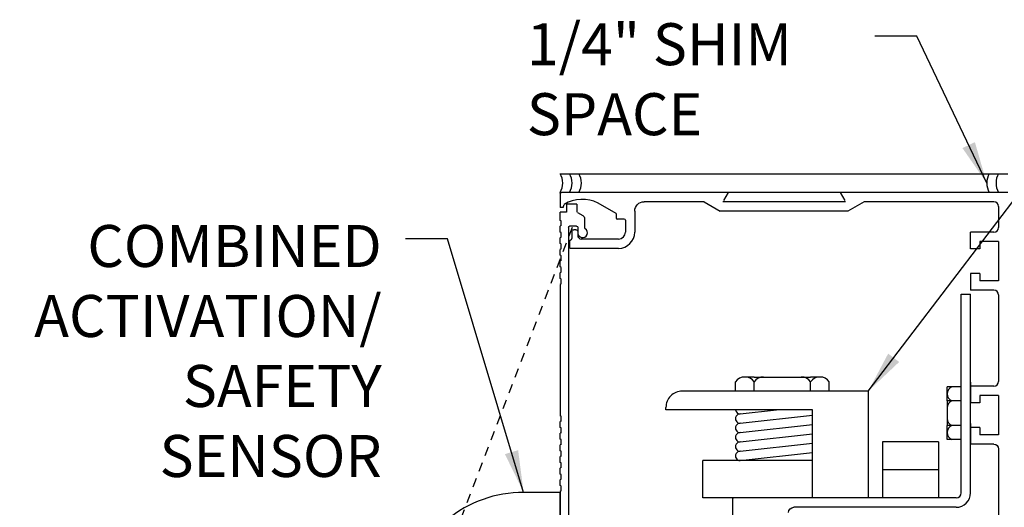
# Model space of a CAD drawing. Extents: x 1356 to 3120, y 603 to 888.
# Drawn here: x 1382 to 1395, y 843 to 850 of the extents above; entities that cross this region are included whole.
import ezdxf

# ---------------------------------------------------------------- set-up
doc = ezdxf.new("R2010")
doc.units = 0
doc.header["$MEASUREMENT"] = 0
doc.linetypes.add('HIDDEN2', pattern=[0.1875, 0.125, -0.0625])
doc.layers.get('0').update_dxf_attribs({"linetype": 'CONTINUOUS'})
for name, color, linetype in [('G-DETL-DIMS', 31, 'CONTINUOUS'), ('G-DETL-FINE', 32, 'CONTINUOUS'), ('G-DETL-HIDN', 32, 'HIDDEN2'), ('G-DETL-NONTRSM', 32, 'CONTINUOUS'), ('G-DETL-TEXT', 31, 'CONTINUOUS')]:
    doc.layers.add(name, color=color, linetype=linetype)
doc.styles.get("Standard").update_dxf_attribs({"font": 'romans.shx'})
doc.dimstyles.new('DIM6$7', dxfattribs={"dimscale": 6, "dimtxt": 0.09375, "dimasz": 0.09375, "dimexe": 0.0625, "dimexo": 0.03125, "dimgap": 0.03125, "dimtad": 0, "dimdec": 3, "dimzin": 4, "dimdsep": 46, "dimlunit": 5, "dimtxsty": 'Standard', "dimcen": -0.0625, "dimadec": 0, "dimazin": 0, "dimtfac": 1, "dimtdec": 3, "dimtofl": 0, "dimtmove": 0, "dimatfit": 3, "dimfxl": 0.06, "dimfrac": 2, "dimtolj": 1, "dimtzin": 4, "dimarcsym": 0})

# ---------------------------------------------------------------- blocks, each defined once
blk = doc.blocks.new('XZONE_VSCT')
at = {"layer": 'G-DETL-FINE'}
for p, q in [((806.862, 1054.12), (806.862, 1054.198)), ((806.862, 1054.12), (806.862, 1054.198)), ((806.862, 1053.964), (806.862, 1054.042)), ((806.862, 1053.964), (806.862, 1054.042))]:
    blk.add_line(p, q, dxfattribs=at)
at = {"layer": 'G-DETL-NONTRSM'}
for points in [[(806.862, 1056.091), (806.862, 1056.169), (806.862, 1056.253), (806.862, 1056.324), (806.862, 1056.381), (806.862, 1056.425), (806.862, 1056.459), (806.643, 1056.459), (806.372, 1056.459)], [(805.31, 1056.088), (805.31, 1056.087), (805.308, 1056.085), (805.308, 1056.084), (805.308, 1056.083)], [(805.31, 1056.088), (805.31, 1056.087), (805.308, 1056.085), (805.308, 1056.084), (805.308, 1056.083)], [(805.308, 1056.083), (805.308, 1056.083)], [(805.308, 1056.083), (805.308, 1054.551)], [(805.757, 1056.083), (805.69, 1056.083), (805.627, 1056.083), (805.566, 1056.083), (805.51, 1056.083), (805.46, 1056.083), (805.415, 1056.083), (805.377, 1056.083), (805.347, 1056.083), (805.325, 1056.083), (805.312, 1056.083), (805.308, 1056.083)], [(805.308, 1054.551), (805.308, 1056.083)], [(805.315, 1056.091), (805.314, 1056.091), (805.312, 1056.09), (805.311, 1056.09), (805.309, 1056.088)], [(805.31, 1056.088), (805.31, 1056.088)], [(805.314, 1056.091), (806.39, 1056.091)], [(805.757, 1056.083), (805.757, 1056.084), (805.757, 1056.086), (805.757, 1056.087), (805.757, 1056.088), (805.757, 1056.09), (805.757, 1056.091)], [(806.389, 1056.083), (805.757, 1056.083)], [(806.39, 1056.091), (806.389, 1056.091), (806.389, 1056.09), (806.389, 1056.088), (806.389, 1056.087), (806.389, 1056.085), (806.389, 1056.084), (806.389, 1056.083)], [(806.566, 1056.083), (806.545, 1056.083), (806.522, 1056.083), (806.5, 1056.083), (806.477, 1056.083), (806.455, 1056.083), (806.434, 1056.083), (806.411, 1056.083), (806.389, 1056.083)], [(806.39, 1056.091), (806.566, 1056.091)], [(806.862, 1056.091), (806.657, 1056.091), (806.452, 1056.091)], [(806.566, 1056.091), (806.862, 1056.091)], [(806.566, 1056.091), (806.566, 1056.091), (806.566, 1056.09), (806.566, 1056.088), (806.566, 1056.087), (806.566, 1056.085), (806.566, 1056.084), (806.566, 1056.083)], [(806.862, 1056.083), (806.566, 1056.083)], [(806.862, 1056.083), (806.862, 1056.084), (806.862, 1056.086), (806.862, 1056.087), (806.862, 1056.088), (806.862, 1056.09), (806.862, 1056.091)], [(806.862, 1056.083), (806.862, 1053.973)], [(805.308, 1054.639), (805.308, 1054.551)], [(805.308, 1054.639), (805.308, 1054.639)], [(805.308, 1054.639), (805.308, 1054.551)], [(805.318, 1054.445), (805.312, 1054.475), (805.308, 1054.514), (805.308, 1054.551)], [(805.318, 1054.445), (805.328, 1054.401), (805.344, 1054.357), (805.363, 1054.313), (805.387, 1054.269), (805.416, 1054.227), (805.449, 1054.188), (805.488, 1054.149), (805.533, 1054.113), (805.581, 1054.082), (805.623, 1054.061), (805.664, 1054.043), (805.757, 1054.018)], [(805.755, 1054.009), (805.709, 1054.02), (805.663, 1054.035), (805.621, 1054.054), (805.581, 1054.075), (805.533, 1054.107), (805.488, 1054.143), (805.449, 1054.182), (805.416, 1054.222), (805.387, 1054.264), (805.363, 1054.309), (805.344, 1054.354), (805.328, 1054.4), (805.318, 1054.445)], [(805.755, 1054.009), (805.755, 1054.009), (805.755, 1054.01), (805.755, 1054.012), (805.755, 1054.013), (805.755, 1054.015), (805.757, 1054.016), (805.757, 1054.018)], [(805.757, 1054.018), (805.839, 1054.007)], [(805.84, 1054), (805.755, 1054.009)], [(805.84, 1054), (805.84, 1054), (805.84, 1054.002), (805.839, 1054.003), (805.839, 1054.005), (805.839, 1054.006), (805.839, 1054.007)], [(805.839, 1054.007), (806.389, 1053.989)], [(805.84, 1054), (806.389, 1053.98)], [(806.389, 1053.98), (806.389, 1053.98), (806.389, 1053.981), (806.389, 1053.983), (806.389, 1053.984), (806.389, 1053.986), (806.389, 1053.987), (806.389, 1053.989)], [(806.566, 1053.983), (806.389, 1053.989)], [(806.566, 1053.974), (806.389, 1053.98)], [(806.566, 1053.974), (806.566, 1053.974), (806.566, 1053.976), (806.566, 1053.977), (806.566, 1053.979), (806.566, 1053.98), (806.566, 1053.981), (806.566, 1053.983)], [(806.566, 1053.983), (806.862, 1053.973)], [(806.862, 1053.964), (806.566, 1053.974)], [(806.862, 1053.964), (806.862, 1053.964), (806.862, 1053.965), (806.862, 1053.967), (806.862, 1053.968), (806.862, 1053.97), (806.862, 1053.973)], [(806.862, 1053.964), (806.862, 1053.964)]]:
    blk.add_lwpolyline(points, dxfattribs=at)
blk.add_arc((806.365, 1054.87), 1.589, 89.7756, 129.7838, dxfattribs=at)

msp = doc.modelspace()

# ---------------------------------------------------------------- linework, layer by layer
at = {"layer": 'G-DETL-FINE'}
for p, q in [((1388.9076, 847.5978), (1394.9076, 847.5978)), ((1388.9076, 847.3328), (1388.9076, 847.1448)), ((1394.9076, 847.3478), (1388.9226, 847.3478)), ((1390.3926, 847.3478), (1388.9226, 847.3478)), ((1390.3926, 847.3478), (1388.9226, 847.3478)), ((1388.9476, 847.1448), (1388.9076, 847.1448)), ((1388.9476, 847.1448), (1388.959, 847.1874)), ((1389.1306, 847.1908), (1388.9906, 847.1908)), ((1388.9906, 847.1908), (1388.9906, 847.0838)), ((1389.1306, 847.1908), (1389.1306, 847.0924)), ((1389.6566, 847.0658), (1389.416, 847.2048)), ((1389.9066, 847.0978), (1389.9066, 846.8158)), ((1390.8354, 847.2228), (1390.0316, 847.2228)), ((1390.8354, 847.2228), (1391.0518, 847.0978)), ((1392.7632, 847.0978), (1391.0518, 847.0978)), ((1392.7199, 847.2228), (1391.0854, 847.2228)), ((1392.9796, 847.2228), (1392.7632, 847.0978)), ((1394.72, 847.2228), (1392.9796, 847.2228)), ((1394.7826, 847.1604), (1394.7826, 846.8764)), ((1388.9906, 847.0838), (1388.9076, 847.0838)), ((1388.9076, 846.9728), (1388.9076, 847.0838)), ((1388.9196, 846.9658), (1388.9076, 846.9728)), ((1388.9196, 846.9018), (1388.9196, 846.9658)), ((1389.138, 847.0794), (1389.211, 847.0374)), ((1389.2346, 846.9966), (1389.2346, 846.8732)), ((1389.6566, 847.0658), (1389.6566, 847.0038)), ((1389.7666, 846.9888), (1389.6716, 846.9888)), ((1389.7816, 846.9738), (1389.7816, 846.8158)), ((1388.9196, 846.9018), (1388.9076, 846.8948)), ((1388.9076, 846.8168), (1388.9076, 846.8948)), ((1389.0166, 846.8818), (1389.0166, 842.6866)), ((1389.1266, 846.8968), (1389.0316, 846.8968)), ((1389.1166, 846.8478), (1389.0886, 846.8478)), ((1389.1416, 846.8818), (1389.1416, 846.8058)), ((1388.9196, 846.8098), (1388.9076, 846.8168)), ((1388.9196, 846.7458), (1388.9076, 846.7388)), ((1388.9076, 846.6608), (1388.9076, 846.7388)), ((1388.9196, 846.7458), (1388.9196, 846.8098)), ((1389.0586, 846.7184), (1389.0374, 846.6992)), ((1389.0636, 846.8228), (1389.0636, 846.7294)), ((1389.1416, 846.8228), (1389.1416, 846.7698)), ((1389.6886, 846.7228), (1389.1886, 846.7228)), ((1394.72, 846.814), (1394.4076, 846.814)), ((1394.4076, 846.5904), (1394.4076, 846.814)), ((1388.9196, 846.6538), (1388.9076, 846.6608)), ((1388.9196, 846.5898), (1388.9076, 846.5828)), ((1388.9076, 846.5048), (1388.9076, 846.5828)), ((1388.9196, 846.5898), (1388.9196, 846.6538)), ((1389.0326, 846.6882), (1389.0326, 846.6128)), ((1389.6886, 846.5978), (1389.0476, 846.5978)), ((1394.5326, 846.5904), (1394.4076, 846.5904)), ((1394.7826, 846.689), (1394.5326, 846.689)), ((1394.5326, 846.689), (1394.5326, 846.5904)), ((1394.7826, 846.689), (1394.7826, 846.1614)), ((1388.9196, 846.4978), (1388.9076, 846.5048)), ((1388.9196, 846.4338), (1388.9076, 846.4268)), ((1388.9196, 846.4338), (1388.9196, 846.4978)), ((1388.9076, 846.3488), (1388.9076, 846.4268)), ((1388.9196, 846.3418), (1388.9076, 846.3488)), ((1388.9196, 846.2778), (1388.9196, 846.3418)), ((1388.9196, 846.2778), (1388.9076, 846.2708)), ((1388.9076, 846.1928), (1388.9076, 846.2708)), ((1388.9196, 846.1858), (1388.9076, 846.1928)), ((1388.9196, 846.1218), (1388.9196, 846.1858)), ((1394.5326, 846.2598), (1394.4076, 846.2598)), ((1394.4076, 846.2598), (1394.4076, 846.0364)), ((1394.5326, 846.2598), (1394.5326, 846.1614)), ((1388.9196, 846.1218), (1388.9076, 846.1148)), ((1388.9076, 846.1148), (1388.9076, 844.3548)), ((1394.72, 846.0364), (1394.4076, 846.0364)), ((1394.7826, 846.1614), (1394.5326, 846.1614)), ((1394.2826, 843.3238), (1394.2826, 845.9858)), ((1394.2826, 845.9858), (1394.4076, 845.9858)), ((1394.4076, 843.3236), (1394.4076, 845.9858)), ((1394.7826, 845.9738), (1394.7826, 844.814)), ((1391.5069, 844.8719), (1391.3546, 844.8719)), ((1391.5069, 844.8719), (1392.2635, 844.8719)), ((1392.4159, 844.8719), (1392.2635, 844.8719)), ((1391.2569, 844.6844), (1391.2569, 844.8094)), ((1391.5069, 844.6844), (1391.5069, 844.8094)), ((1392.2635, 844.6844), (1392.2635, 844.8094)), ((1392.5135, 844.6844), (1392.5135, 844.8094)), ((1394.2826, 844.7409), (1394.0951, 844.7409)), ((1394.0951, 844.5534), (1394.0951, 844.7409)), ((1394.4076, 844.8044), (1394.4076, 844.581)), ((1394.4076, 844.7635), (1394.4076, 844.5401)), ((1394.72, 844.7514), (1394.4076, 844.7514)), ((1393.036, 844.6844), (1390.5431, 844.6844)), ((1393.036, 844.6844), (1393.036, 843.2538)), ((1394.7826, 844.6264), (1394.5326, 844.6264)), ((1394.5326, 844.6264), (1394.5326, 844.528)), ((1394.7826, 844.6264), (1394.7826, 844.0988)), ((1390.3244, 844.4344), (1390.3244, 844.4656)), ((1394.2826, 844.5534), (1394.0951, 844.5534)), ((1394.0951, 844.5534), (1394.0951, 844.2228)), ((1394.5326, 844.528), (1394.4076, 844.528)), ((1388.9196, 844.3478), (1388.9076, 844.3548)), ((1388.9196, 844.2838), (1388.9196, 844.3478)), ((1392.2908, 844.4344), (1390.3244, 844.4344)), ((1391.3194, 844.3788), (1391.8066, 844.4344)), ((1391.3194, 844.2538), (1392.2908, 844.3646)), ((1392.2908, 843.2538), (1392.2908, 844.4344)), ((1388.9196, 844.2838), (1388.9076, 844.2768)), ((1388.9076, 844.1988), (1388.9076, 844.2768)), ((1388.9196, 844.1918), (1388.9076, 844.1988)), ((1388.9196, 844.1278), (1388.9196, 844.1918)), ((1391.3194, 844.1288), (1392.2908, 844.2396)), ((1394.0951, 844.0353), (1394.0951, 844.2228)), ((1394.2826, 844.2228), (1394.0951, 844.2228)), ((1394.4076, 844.2504), (1394.4076, 844.0268)), ((1394.4076, 844.2095), (1394.4076, 843.9859)), ((1394.5326, 844.1974), (1394.4076, 844.1974)), ((1394.5326, 844.1974), (1394.5326, 844.0988)), ((1388.9196, 844.1278), (1388.9076, 844.1208)), ((1388.9076, 844.0428), (1388.9076, 844.1208)), ((1391.3194, 844.0038), (1392.2908, 844.1146)), ((1394.7826, 844.0988), (1394.5326, 844.0988)), ((1388.9196, 844.0358), (1388.9076, 844.0428)), ((1388.9196, 843.9718), (1388.9076, 843.9648)), ((1388.9076, 843.8868), (1388.9076, 843.9648)), ((1388.9196, 843.9718), (1388.9196, 844.0358)), ((1391.3194, 843.8788), (1392.2908, 843.9896)), ((1393.9761, 844.0038), (1393.2261, 844.0038)), ((1393.2261, 844.0038), (1393.2261, 843.2538)), ((1393.9761, 844.0038), (1393.9761, 843.2538)), ((1394.2826, 844.0353), (1394.0951, 844.0353)), ((1394.72, 843.9738), (1394.4076, 843.9738)), ((1388.9196, 843.8798), (1388.9076, 843.8868)), ((1388.9196, 843.8158), (1388.9076, 843.8088)), ((1388.9076, 843.7308), (1388.9076, 843.8088)), ((1388.9196, 843.8158), (1388.9196, 843.8798)), ((1391.3194, 843.7538), (1392.2908, 843.8646)), ((1394.7826, 843.9114), (1394.7826, 842.7996)), ((1388.9196, 843.7238), (1388.9076, 843.7308)), ((1388.9196, 843.6598), (1388.9076, 843.6528)), ((1388.9196, 843.6598), (1388.9196, 843.7238)), ((1392.2908, 843.7538), (1390.8194, 843.7538)), ((1390.8194, 843.2538), (1390.8194, 843.7538)), ((1388.9076, 843.5748), (1388.9076, 843.6528)), ((1388.9196, 843.5678), (1388.9076, 843.5748)), ((1388.9196, 843.5038), (1388.9196, 843.5678)), ((1393.9761, 843.6288), (1393.2261, 843.6288)), ((1388.9196, 843.5038), (1388.9076, 843.4968)), ((1388.9076, 843.4188), (1388.9076, 843.4968)), ((1388.9196, 843.4118), (1388.9076, 843.4188)), ((1388.9196, 843.3478), (1388.9196, 843.4118)), ((1388.9196, 843.3478), (1388.9076, 843.3408)), ((1388.9076, 843.3408), (1388.9076, 841.5808)), ((1393.036, 843.2538), (1390.8194, 843.2538)), ((1391.2174, 843.2388), (1391.2174, 843.0188)), ((1394.2137, 843.2538), (1391.2324, 843.2538)), ((1394.2137, 843.1288), (1392.0374, 843.1288))]:
    msp.add_line(p, q, dxfattribs=at)
for centre, radius, start, end in [((1388.6939, 847.4728), 0.2475, 329.6693, 30.3307), ((1388.8189, 847.4728), 0.2475, 329.6693, 30.3307), ((1388.9439, 847.4728), 0.2475, 329.6693, 30.3307), ((1394.8712, 847.4728), 0.2475, 149.6693, 210.3307), ((1394.9962, 847.4728), 0.2475, 149.6693, 210.3307), ((1389.2036, 846.7698), 0.484, 63.9641, 120.3516), ((1394.72, 847.1604), 0.0626, 0, 90), ((1389.6716, 847.0038), 0.015, 180, 270), ((1389.7666, 846.9738), 0.015, 0, 90), ((1389.2066, 846.8058), 0.065, 180, 57.4888), ((1389.2496, 846.8732), 0.015, 180, 237.488), ((1394.72, 846.8764), 0.0626, 270, 0), ((1389.0486, 846.7294), 0.015, 312.1139, 0), ((1389.1886, 846.7698), 0.047, 180, 270), ((1389.6886, 846.8158), 0.093, 270, 0), ((1389.6886, 846.8158), 0.218, 270, 0), ((1394.72, 845.9738), 0.0626, 0, 90), ((1394.72, 844.814), 0.0626, 270, 0)]:
    msp.add_arc(centre, radius, start, end, dxfattribs=at)
at = {"layer": 'G-DETL-FINE', "extrusion": (0, 0, -1)}
for centre, radius, start, end in [((-1388.9226, 847.3328), 0.015, 0, 90), ((-1388.9226, 847.3328), 0.015, 0, 90), ((-1389.1456, 847.0924), 0.015, 299.9979, 0), ((-1390.0316, 847.0978), 0.125, 0, 90), ((-1389.1876, 846.9966), 0.047, 120.0007, 180), ((-1389.0316, 846.8818), 0.015, 0, 90), ((-1389.0886, 846.8228), 0.025, 0, 90), ((-1389.1166, 846.8228), 0.025, 90, 180), ((-1389.1266, 846.8818), 0.015, 90, 180), ((-1389.0476, 846.6882), 0.015, 359.9968, 47.8832), ((-1389.0476, 846.6128), 0.015, 270, 0), ((-1394.72, 843.9114), 0.0626, 90, 180)]:
    msp.add_arc(centre, radius, start, end, dxfattribs=at)
at = {"layer": 'G-DETL-FINE'}
for centre, major_axis, start_param, end_param in [((1391.3683, 844.7429), (-0.0917, 0.0917), -0.8909911, 0.24749), ((1391.3956, 844.7429), (-0.0917, 0.0917), -1.8182863, -0.6798053), ((1391.6183, 844.7429), (-0.0917, 0.0917), -0.8909911, 0.24749), ((1392.1522, 844.7429), (-0.0917, 0.0917), -1.8182863, -0.6798053), ((1392.3749, 844.7429), (-0.0917, 0.0917), -0.8909911, 0.24749), ((1392.4022, 844.7429), (-0.0917, 0.0917), -1.8182863, -0.6798053), ((1394.1864, 844.654), (-0.0648, 0.0648), -0.4650753, 0.8598665), ((1390.5431, 844.4656), (-0.1547, 0.1547), -0.7853982, 0.7853982), ((1394.2034, 844.6517), (0.0767, 0.0767), 2.3978754, 3.4905188), ((1394.1864, 844.4665), (-0.0648, 0.0648), -0.4650753, 0.8598665), ((1391.3194, 844.3163), (-0.0442, 0.0442), -0.7853982, 2.3561945), ((1391.3194, 844.4413), (-0.0442, 0.0442), 0.8969863, 2.3561945), ((1391.3194, 844.1913), (-0.0442, 0.0442), -0.7853982, 2.3561945), ((1394.1864, 844.1359), (-0.0648, 0.0648), -0.4650753, 0.8598665), ((1394.2034, 844.3211), (0.0767, 0.0767), 2.3978754, 3.4905188), ((1391.3194, 844.0663), (-0.0442, 0.0442), -0.7853982, 2.3561945), ((1394.2034, 844.1336), (0.0767, 0.0767), 2.3978754, 3.4905188), ((1391.3194, 843.9413), (-0.0442, 0.0442), -0.7853982, 2.3561945), ((1391.3194, 843.8163), (-0.0442, 0.0442), -0.7853982, 2.3561945), ((1394.2126, 843.3238), (-0.0495, 0.0495), 2.3561945, 3.9269908), ((1394.2126, 843.3238), (-0.1379, 0.1379), 2.3561945, 3.9261182), ((1391.2324, 843.2388), (0.0106, 0.0106), 0.7853982, 2.3561945)]:
    msp.add_ellipse(centre, major_axis=major_axis, ratio=1, start_param=start_param, end_param=end_param, dxfattribs=at)
at = {"layer": 'G-DETL-FINE', "extrusion": (0, 0, -1)}
msp.add_ellipse((1392.0374, 843.0588), major_axis=(0.0495, 0.0495), ratio=1, start_param=-2.3561945, end_param=-0.7853982, dxfattribs=at)
at = {"layer": 'G-DETL-HIDN'}
for p, q in [((1391.1576, 847.3478), (1391.0854, 847.2228)), ((1392.6576, 847.3478), (1392.7297, 847.2228)), ((1392.7297, 847.2228), (1391.0855, 847.2228)), ((1389.0692, 846.876), (1386.3346, 839.7352))]:
    msp.add_line(p, q, dxfattribs=at)

# ---------------------------------------------------------------- block references
msp.add_blockref('XZONE_VSCT', (582.0454, -213.1302))

# ---------------------------------------------------------------- texts
at = {"layer": 'G-DETL-DIMS', "char_height": 0.5625}
for s, insert, width, attachment_point in [('\\A1;1/4" SHIM\\PSPACE', (1388.4607, 849.6142), 11.092439, 1), ('\\A1;COMBINED\\PACTIVATION/\\PSAFETY\\PSENSOR', (1386.5155, 846.9105), 5.40269, 3)]:
    msp.add_mtext(s, dxfattribs=dict(at, insert=insert, width=width, attachment_point=attachment_point))

# ---------------------------------------------------------------- leaders
at = {"layer": 'G-DETL-DIMS', "annotation_type": 0, "has_hookline": 1, "hookline_direction": 0, "text_width": 4.3125, "horizontal_direction": (-1, 0, 0)}
msp.add_leader([(1394.6237, 847.4728), (1393.6886, 849.4383), (1393.1261, 849.4383)], dimstyle='DIM6$7', dxfattribs=at)
at = {"layer": 'G-DETL-DIMS', "annotation_type": 0, "has_hookline": 1, "hookline_direction": 1, "text_width": 4.9821}
msp.add_leader([(1388.4169, 843.329), (1387.3952, 846.7262), (1386.8327, 846.7262)], dimstyle='DIM6$7', dxfattribs=at)
at = {"layer": 'G-DETL-TEXT', "annotation_type": 0, "has_hookline": 1, "hookline_direction": 0, "text_width": 6.6161}
msp.add_leader([(1393.036, 844.6844), (1396.3955, 849.0962), (1396.7851, 849.0962)], dimstyle='DIM6$7', override={"dimgap": 0.03125, "dimtad": 0}, dxfattribs=at)

doc.saveas('drawing.dxf')
